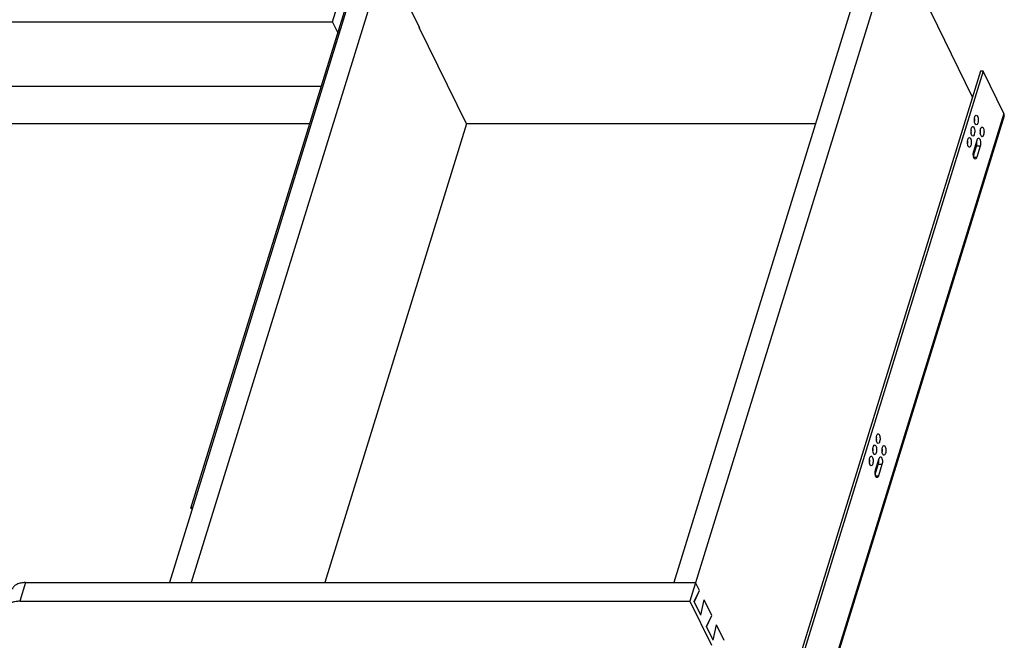
# Model space of a CAD drawing. Units: inches. Extents: x 0 to 17, y 0 to 11.
# Drawn here: x 3.4 to 7.3, y 3.8 to 6.2 of the extents above; entities that cross this region are included whole.
import ezdxf

# ---------------------------------------------------------------- set-up
doc = ezdxf.new("R2010")
doc.units = ezdxf.units.IN
doc.header["$LTSCALE"] = 0.935
doc.header["$MEASUREMENT"] = 0
doc.layers.get('0').update_dxf_attribs({"linetype": 'CONTINUOUS'})

msp = doc.modelspace()

# ---------------------------------------------------------------- linework, layer by layer
at = {"color": 7, "linetype": 'Continuous'}
for p, q in [((4.7971, 6.5395), (4.0252, 4.0415)), ((4.8822, 6.5395), (4.1102, 4.0415)), ((6.7529, 6.5395), (5.981, 4.0415)), ((6.838, 6.5395), (6.0437, 3.9692)), ((7.1405, 5.9231), (6.838, 6.5395)), ((4.1088, 4.3293), (4.7789, 6.4975)), ((4.8601, 6.4671), (4.9947, 6.1928)), ((4.6578, 6.2152), (4.6756, 6.273)), ((2.8272, 6.2152), (4.6578, 6.2152)), ((4.6786, 6.1728), (4.6578, 6.2152)), ((4.9946, 6.1931), (4.9945, 6.1928)), ((5.1778, 5.8192), (4.9945, 6.1928)), ((7.1713, 6.023), (6.3853, 3.4793)), ((7.1815, 6.023), (6.3935, 3.473)), ((7.1815, 6.023), (7.1713, 6.023)), ((7.2617, 5.8597), (7.1815, 6.023)), ((2.95, 5.9651), (4.6144, 5.9651)), ((7.2617, 5.8597), (6.4501, 3.2335)), ((7.2627, 5.851), (6.4511, 3.2248)), ((4.5693, 5.8192), (3.185, 5.8192)), ((5.1778, 5.8192), (4.6284, 4.0415)), ((6.5303, 5.8192), (5.1778, 5.8192)), ((7.1483, 5.8251), (7.1476, 5.8297)), ((7.1349, 5.7817), (7.1342, 5.7863)), ((7.1708, 5.7792), (7.1701, 5.7838)), ((7.172, 5.7753), (7.1708, 5.7792)), ((7.1215, 5.7383), (7.1208, 5.7429)), ((7.1436, 5.6951), (7.1554, 5.7333)), ((7.1447, 5.7132), (7.1581, 5.7566)), ((7.1695, 5.7333), (7.1554, 5.7333)), ((7.1695, 5.7333), (7.1561, 5.6899)), ((7.1452, 5.6885), (7.144, 5.6925)), ((7.1447, 5.6899), (7.1561, 5.6899)), ((6.7677, 4.5904), (6.767, 4.5949)), ((6.7714, 4.617), (6.7727, 4.6179)), ((6.7727, 4.6179), (6.7741, 4.6182)), ((6.7543, 4.547), (6.7536, 4.5516)), ((6.7902, 4.5445), (6.7895, 4.549)), ((6.7908, 4.5419), (6.7902, 4.5445)), ((6.7409, 4.5036), (6.7402, 4.5082)), ((6.764, 4.4785), (6.7774, 4.5219)), ((6.7629, 4.4604), (6.7747, 4.4985)), ((6.7889, 4.4985), (6.7747, 4.4985)), ((6.7889, 4.4985), (6.7755, 4.4552)), ((6.764, 4.4552), (6.7634, 4.4577)), ((6.764, 4.4552), (6.7755, 4.4552)), ((4.1088, 4.3293), (4.1155, 4.3338)), ((4.1133, 4.3265), (4.1088, 4.3293)), ((3.4671, 4.0415), (3.4448, 3.9692)), ((3.4671, 4.0415), (6.0661, 4.0415)), ((6.0611, 3.9679), (6.0808, 4.0114)), ((6.0612, 3.9677), (6.0809, 4.0112)), ((6.0809, 4.0112), (6.0661, 4.0415)), ((6.0868, 3.9154), (6.0988, 3.9747)), ((6.0869, 3.9152), (6.0989, 3.9745)), ((6.1286, 3.914), (6.0988, 3.9747)), ((3.4448, 3.9692), (6.0437, 3.9692)), ((6.0437, 3.9692), (6.1271, 3.7992)), ((6.0869, 3.9152), (6.0611, 3.9679)), ((6.1087, 3.8708), (6.1285, 3.9143)), ((6.1088, 3.8706), (6.1286, 3.914)), ((6.1346, 3.818), (6.1087, 3.8708)), ((6.1345, 3.8183), (6.1465, 3.8776)), ((6.1346, 3.818), (6.1466, 3.8774)), ((6.1763, 3.8169), (6.1465, 3.8776))]:
    msp.add_line(p, q, dxfattribs=at)
for centre, radius, start, end in [((7.1944, 5.8342), 0.047, 174.4759, 185.5481), ((7.1008, 5.8342), 0.047, 354.4738, 5.5551), ((7.181, 5.7908), 0.047, 174.4759, 185.5481), ((7.0874, 5.7908), 0.047, 354.4738, 5.5551), ((7.2169, 5.7883), 0.047, 174.4759, 185.5481), ((7.1233, 5.7883), 0.047, 354.4738, 5.5551), ((7.1676, 5.7475), 0.047, 174.4759, 185.5481), ((7.074, 5.7475), 0.047, 354.4738, 5.5551), ((7.1137, 5.7453), 0.0432, 5.5496, 8.1544), ((7.1809, 5.7004), 0.0377, 188.108, 192.1391), ((6.8138, 4.5995), 0.047, 174.4759, 185.5481), ((6.7202, 4.5995), 0.047, 354.4738, 5.5551), ((6.8004, 4.5974), 0.0335, 192.2037, 192.8435), ((6.8004, 4.5561), 0.047, 174.4759, 185.5481), ((6.7068, 4.5561), 0.047, 354.4738, 5.5551), ((6.787, 4.5541), 0.0335, 192.2037, 192.8435), ((6.8363, 4.5536), 0.047, 174.4759, 185.5481), ((6.7427, 4.5536), 0.047, 354.4738, 5.5551), ((6.787, 4.5127), 0.047, 174.4759, 185.5481), ((6.6934, 4.5127), 0.047, 354.4738, 5.5551), ((6.7331, 4.5106), 0.0432, 5.5496, 8.1544), ((6.7736, 4.5107), 0.0335, 192.2037, 192.8435), ((6.8003, 4.4657), 0.0377, 188.108, 192.1391)]:
    msp.add_arc(centre, radius, start, end, dxfattribs=at)
for points, knots in [([(7.1476, 5.8387), (7.1477, 5.8394), (7.148, 5.8418), (7.1484, 5.8442), (7.149, 5.8459)], [0, 0, 0, 0, 0.265504, 1, 1, 1, 1]), ([(7.149, 5.8459), (7.1493, 5.8469), (7.1503, 5.8497), (7.1526, 5.853), (7.1547, 5.853)], [0, 0, 0, 0, 0.341931, 1, 1, 1, 1]), ([(7.1547, 5.853), (7.1563, 5.853), (7.1598, 5.8492), (7.1616, 5.8418), (7.1623, 5.8323), (7.1614, 5.8256), (7.1604, 5.8225)], [0, 0, 0, 0, 0.14639, 0.394607, 0.705325, 1, 1, 1, 1]), ([(7.2627, 5.851), (7.2629, 5.8516), (7.2634, 5.8546), (7.2627, 5.8576), (7.2617, 5.8597)], [0, 0, 0, 0, 0.235654, 1, 1, 1, 1]), ([(7.1356, 5.8025), (7.1359, 5.8035), (7.1369, 5.8063), (7.1392, 5.8096), (7.1413, 5.8096)], [0, 0, 0, 0, 0.341931, 1, 1, 1, 1]), ([(7.1413, 5.8096), (7.1429, 5.8096), (7.1464, 5.8058), (7.1482, 5.7984), (7.1489, 5.7889), (7.148, 5.7823), (7.147, 5.7792)], [0, 0, 0, 0, 0.14639, 0.394607, 0.705325, 1, 1, 1, 1]), ([(7.1547, 5.8154), (7.1532, 5.8154), (7.1498, 5.8188), (7.1488, 5.8226), (7.1483, 5.8251)], [0, 0, 0, 0, 0.374553, 1, 1, 1, 1]), ([(7.1604, 5.8225), (7.1601, 5.8215), (7.1591, 5.8187), (7.1567, 5.8154), (7.1547, 5.8154)], [0, 0, 0, 0, 0.341931, 1, 1, 1, 1]), ([(7.1715, 5.8), (7.1718, 5.801), (7.1728, 5.8038), (7.1752, 5.8071), (7.1772, 5.8071)], [0, 0, 0, 0, 0.341931, 1, 1, 1, 1]), ([(7.1772, 5.8071), (7.1775, 5.8071), (7.1791, 5.8068), (7.1803, 5.8054), (7.181, 5.8044)], [0, 0, 0, 0, 0.210914, 1, 1, 1, 1]), ([(7.181, 5.8044), (7.1834, 5.8007), (7.185, 5.791), (7.1844, 5.7815), (7.1829, 5.7766)], [0, 0, 0, 0, 0.466411, 1, 1, 1, 1]), ([(7.1222, 5.7591), (7.1225, 5.7601), (7.1235, 5.7629), (7.1258, 5.7662), (7.1279, 5.7662)], [0, 0, 0, 0, 0.341931, 1, 1, 1, 1]), ([(7.1279, 5.7662), (7.1295, 5.7662), (7.133, 5.7624), (7.1348, 5.755), (7.1355, 5.7456), (7.1346, 5.7389), (7.1336, 5.7358)], [0, 0, 0, 0, 0.14639, 0.394607, 0.705325, 1, 1, 1, 1]), ([(7.1342, 5.7954), (7.1343, 5.796), (7.1346, 5.7984), (7.135, 5.8008), (7.1356, 5.8025)], [0, 0, 0, 0, 0.265504, 1, 1, 1, 1]), ([(7.1413, 5.7721), (7.1398, 5.7721), (7.1364, 5.7754), (7.1354, 5.7793), (7.1349, 5.7817)], [0, 0, 0, 0, 0.374553, 1, 1, 1, 1]), ([(7.147, 5.7792), (7.1467, 5.7781), (7.1457, 5.7754), (7.1433, 5.7721), (7.1413, 5.7721)], [0, 0, 0, 0, 0.341931, 1, 1, 1, 1]), ([(7.1701, 5.7928), (7.1702, 5.7935), (7.1705, 5.7959), (7.171, 5.7983), (7.1715, 5.8)], [0, 0, 0, 0, 0.265504, 1, 1, 1, 1]), ([(7.1772, 5.7696), (7.1767, 5.7696), (7.174, 5.7704), (7.1727, 5.7732), (7.172, 5.7753)], [0, 0, 0, 0, 0.186659, 1, 1, 1, 1]), ([(7.1829, 5.7766), (7.1826, 5.7756), (7.1816, 5.7729), (7.1793, 5.7695), (7.1772, 5.7696)], [0, 0, 0, 0, 0.341931, 1, 1, 1, 1]), ([(7.1208, 5.752), (7.1209, 5.7526), (7.1211, 5.755), (7.1216, 5.7574), (7.1222, 5.7591)], [0, 0, 0, 0, 0.265504, 1, 1, 1, 1]), ([(7.1279, 5.7287), (7.1264, 5.7287), (7.123, 5.7321), (7.122, 5.7359), (7.1215, 5.7383)], [0, 0, 0, 0, 0.374553, 1, 1, 1, 1]), ([(7.1336, 5.7358), (7.1333, 5.7348), (7.1323, 5.732), (7.1299, 5.7287), (7.1279, 5.7287)], [0, 0, 0, 0, 0.341931, 1, 1, 1, 1]), ([(7.1554, 5.7333), (7.1557, 5.7345), (7.157, 5.7398), (7.1571, 5.7453), (7.1567, 5.7495)], [0, 0, 0, 0, 0.22908, 1, 1, 1, 1]), ([(7.1581, 5.7566), (7.1584, 5.7576), (7.1594, 5.7604), (7.1618, 5.7637), (7.1638, 5.7637)], [0, 0, 0, 0, 0.341931, 1, 1, 1, 1]), ([(7.1638, 5.7637), (7.1641, 5.7637), (7.1657, 5.7634), (7.1669, 5.7621), (7.1676, 5.761)], [0, 0, 0, 0, 0.210914, 1, 1, 1, 1]), ([(7.1676, 5.761), (7.17, 5.7573), (7.1716, 5.7476), (7.171, 5.7381), (7.1695, 5.7333)], [0, 0, 0, 0, 0.466411, 1, 1, 1, 1]), ([(7.1436, 5.6951), (7.1433, 5.6966), (7.1428, 5.7027), (7.1433, 5.7089), (7.1447, 5.7132)], [0, 0, 0, 0, 0.256664, 1, 1, 1, 1]), ([(7.1561, 5.6899), (7.1558, 5.6889), (7.1548, 5.6861), (7.1525, 5.6828), (7.1504, 5.6828)], [0, 0, 0, 0, 0.341931, 1, 1, 1, 1]), ([(7.1504, 5.6828), (7.1499, 5.6828), (7.1472, 5.6836), (7.1459, 5.6865), (7.1452, 5.6885)], [0, 0, 0, 0, 0.186659, 1, 1, 1, 1]), ([(6.767, 4.604), (6.767, 4.6046), (6.7673, 4.607), (6.7678, 4.6094), (6.7683, 4.6111)], [0, 0, 0, 0, 0.265504, 1, 1, 1, 1]), ([(6.7741, 4.5807), (6.7726, 4.5807), (6.7693, 4.5839), (6.7683, 4.5876), (6.7677, 4.59)], [0, 0, 0, 0, 0.376104, 1, 1, 1, 1]), ([(6.7683, 4.6111), (6.7685, 4.6118), (6.7693, 4.6138), (6.7703, 4.6159), (6.7714, 4.617)], [0, 0, 0, 0, 0.29403, 1, 1, 1, 1]), ([(6.7798, 4.5878), (6.7795, 4.5868), (6.7785, 4.584), (6.7761, 4.5807), (6.7741, 4.5807)], [0, 0, 0, 0, 0.341931, 1, 1, 1, 1]), ([(6.7762, 4.6174), (6.7777, 4.6162), (6.7798, 4.612), (6.7819, 4.602), (6.7815, 4.5933), (6.7798, 4.5878)], [0, 0, 0, 0, 0.180459, 0.438614, 1, 1, 1, 1]), ([(6.7536, 4.5606), (6.7536, 4.5613), (6.7539, 4.5637), (6.7544, 4.5661), (6.7549, 4.5678)], [0, 0, 0, 0, 0.265504, 1, 1, 1, 1]), ([(6.7606, 4.5373), (6.7592, 4.5373), (6.7559, 4.5405), (6.7549, 4.5442), (6.7543, 4.5466)], [0, 0, 0, 0, 0.376104, 1, 1, 1, 1]), ([(6.7549, 4.5678), (6.7552, 4.5688), (6.7562, 4.5716), (6.7586, 4.5749), (6.7606, 4.5749)], [0, 0, 0, 0, 0.341931, 1, 1, 1, 1]), ([(6.7664, 4.5444), (6.7661, 4.5434), (6.7651, 4.5406), (6.7627, 4.5373), (6.7606, 4.5373)], [0, 0, 0, 0, 0.341931, 1, 1, 1, 1]), ([(6.7628, 4.574), (6.7643, 4.5729), (6.7664, 4.5686), (6.7685, 4.5587), (6.7681, 4.5499), (6.7664, 4.5444)], [0, 0, 0, 0, 0.180459, 0.438614, 1, 1, 1, 1]), ([(6.7895, 4.5581), (6.7895, 4.5587), (6.7898, 4.5612), (6.7903, 4.5635), (6.7908, 4.5652)], [0, 0, 0, 0, 0.265504, 1, 1, 1, 1]), ([(6.7908, 4.5652), (6.7912, 4.5663), (6.7922, 4.569), (6.7945, 4.5723), (6.7966, 4.5723)], [0, 0, 0, 0, 0.341931, 1, 1, 1, 1]), ([(6.7966, 4.5723), (6.7974, 4.5723), (6.7986, 4.5717), (6.7995, 4.5708), (6.7997, 4.5705)], [0, 0, 0, 0, 0.705419, 1, 1, 1, 1]), ([(6.7997, 4.5705), (6.8009, 4.5691), (6.8027, 4.5648), (6.8043, 4.5552), (6.8039, 4.547), (6.8023, 4.5419)], [0, 0, 0, 0, 0.196189, 0.456479, 1, 1, 1, 1]), ([(6.7402, 4.5173), (6.7402, 4.5179), (6.7405, 4.5203), (6.741, 4.5227), (6.7415, 4.5244)], [0, 0, 0, 0, 0.265504, 1, 1, 1, 1]), ([(6.7415, 4.5244), (6.7418, 4.5254), (6.7428, 4.5282), (6.7452, 4.5315), (6.7472, 4.5315)], [0, 0, 0, 0, 0.341931, 1, 1, 1, 1]), ([(6.7494, 4.5307), (6.7509, 4.5295), (6.753, 4.5253), (6.755, 4.5153), (6.7547, 4.5066), (6.753, 4.5011)], [0, 0, 0, 0, 0.180459, 0.438614, 1, 1, 1, 1]), ([(6.7747, 4.4985), (6.7751, 4.4997), (6.7763, 4.505), (6.7765, 4.5106), (6.7761, 4.5148)], [0, 0, 0, 0, 0.22908, 1, 1, 1, 1]), ([(6.7774, 4.5219), (6.7778, 4.5229), (6.7788, 4.5257), (6.7811, 4.529), (6.7832, 4.529)], [0, 0, 0, 0, 0.341931, 1, 1, 1, 1]), ([(6.7832, 4.529), (6.784, 4.529), (6.7852, 4.5283), (6.7861, 4.5275), (6.7863, 4.5272)], [0, 0, 0, 0, 0.705418, 1, 1, 1, 1]), ([(6.7863, 4.5272), (6.7875, 4.5257), (6.7893, 4.5214), (6.7909, 4.5118), (6.7905, 4.5036), (6.7889, 4.4985)], [0, 0, 0, 0, 0.196189, 0.456479, 1, 1, 1, 1]), ([(6.7966, 4.5348), (6.796, 4.5348), (6.7929, 4.5359), (6.7916, 4.5394), (6.7908, 4.5419)], [0, 0, 0, 0, 0.178828, 1, 1, 1, 1]), ([(6.8023, 4.5419), (6.802, 4.5409), (6.801, 4.5381), (6.7986, 4.5348), (6.7966, 4.5348)], [0, 0, 0, 0, 0.341931, 1, 1, 1, 1]), ([(6.7472, 4.494), (6.7458, 4.494), (6.7425, 4.4972), (6.7415, 4.5009), (6.7409, 4.5033)], [0, 0, 0, 0, 0.376104, 1, 1, 1, 1]), ([(6.753, 4.5011), (6.7527, 4.5), (6.7517, 4.4973), (6.7493, 4.494), (6.7472, 4.494)], [0, 0, 0, 0, 0.341931, 1, 1, 1, 1]), ([(6.7629, 4.4603), (6.7627, 4.4619), (6.7622, 4.468), (6.7627, 4.4742), (6.764, 4.4785)], [0, 0, 0, 0, 0.256664, 1, 1, 1, 1]), ([(6.7698, 4.4481), (6.7692, 4.4481), (6.766, 4.4492), (6.7648, 4.4527), (6.764, 4.4552)], [0, 0, 0, 0, 0.178828, 1, 1, 1, 1]), ([(6.7755, 4.4552), (6.7752, 4.4542), (6.7742, 4.4514), (6.7718, 4.4481), (6.7698, 4.4481)], [0, 0, 0, 0, 0.341931, 1, 1, 1, 1]), ([(3.4671, 4.0415), (3.461, 4.0415), (3.4495, 4.0405), (3.4361, 4.0363), (3.4275, 4.0312), (3.4224, 4.0268), (3.4186, 4.0217), (3.4169, 4.0179), (3.4163, 4.016)], [0, 0, 0, 0, 0.303132, 0.568638, 0.687047, 0.796866, 0.900173, 1, 1, 1, 1]), ([(3.4448, 3.9692), (3.4387, 3.9692), (3.4272, 3.9682), (3.4138, 3.964), (3.4052, 3.9589), (3.4001, 3.9545), (3.3962, 3.9494), (3.3946, 3.9456), (3.394, 3.9437)], [0, 0, 0, 0, 0.303132, 0.568638, 0.687047, 0.796866, 0.900173, 1, 1, 1, 1])]:
    msp.add_open_spline(points, degree=3, knots=knots, dxfattribs=at)
for points in [[(6.7741, 4.6182), (6.7748, 4.6182), (6.7756, 4.6179), (6.7762, 4.6174)], [(6.7606, 4.5749), (6.7614, 4.5749), (6.7622, 4.5745), (6.7628, 4.574)], [(6.7472, 4.5315), (6.748, 4.5315), (6.7488, 4.5311), (6.7494, 4.5307)]]:
    msp.add_open_spline(points, degree=3, dxfattribs=at)

doc.saveas('drawing.dxf')
